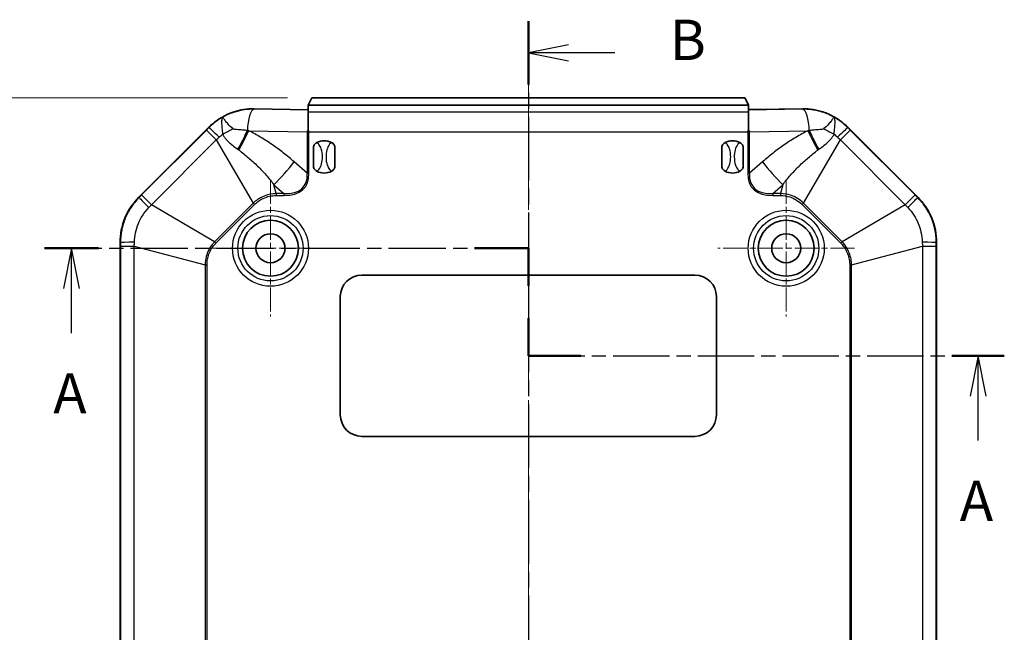
# Model space of a CAD drawing. Units: millimetres. Extents: x 1285 to 3661, y 1052 to 1473.
# Drawn here: x 3159 to 3251, y 1307 to 1364 of the extents above; entities that cross this region are included whole.
import ezdxf

# ---------------------------------------------------------------- set-up
doc = ezdxf.new("R2010")
doc.units = ezdxf.units.MM
doc.linetypes.add('CHAIN', pattern=[0.3543, 0.2362, -0.0295, 0.0591, -0.0295])
doc.layers.add('Center Mark (ISO)', color=7, linetype='Continuous', lineweight=18, true_color=0x80ffff)
doc.layers.add('Centerline (ISO)', color=7, linetype='Continuous', lineweight=18, true_color=0x80ffff)
for name, color, linetype, lineweight in [('Dimension (ISO)', 7, 'Continuous', 18), ('Section Line (ISO)', 7, 'CHAIN', 25), ('Visible (ISO)', 7, 'Continuous', 35), ('Visible Narrow (ISO)', 7, 'Continuous', 25)]:
    doc.layers.add(name, color=color, linetype=linetype, lineweight=lineweight)
doc.styles.add('Note Text (TK)', font='txt')
doc.dimstyles.new('Default - Method 1b (TK)', dxfattribs={"dimscale": 1.5, "dimtxt": 2.5, "dimasz": 2.5, "dimexe": 1, "dimexo": 1.5, "dimgap": 1, "dimtad": 1, "dimtoh": 1, "dimrnd": 1e-08, "dimdsep": 46, "dimtxsty": 'Note Text (TK)', "dimcen": 0.09, "dimdle": 5, "dimclrd": 100, "dimclre": 100, "dimclrt": 7, "dimadec": 1, "dimazin": 1, "dimtfac": 1, "dimtmove": 0, "dimatfit": 3, "dimfxl": 0, "dimtolj": 1, "dimlwd": -1, "dimlwe": -1, "dimarcsym": 0})

# ---------------------------------------------------------------- blocks, each defined once
blk = doc.blocks.new('2dTransSection4')
at = {"layer": 'Section Line (ISO)', "linetype": 'CHAIN', "ltscale": 15.059557}
blk.add_line((72.413, 201.686), (102.426, 201.686), dxfattribs=at)
at = {"layer": 'Section Line (ISO)', "linetype": 'Continuous', "lineweight": 50}
for p, q in [((72.413, 201.686), (75.748, 201.686)), ((99.091, 201.686), (102.426, 201.686)), ((102.426, 201.686), (102.426, 199.353)), ((102.426, 197.353), (102.426, 195.019)), ((102.426, 195.019), (105.682, 195.019)), ((128.704, 195.019), (131.96, 195.019))]:
    blk.add_line(p, q, dxfattribs=at)
at = {"layer": 'Section Line (ISO)', "linetype": 'Continuous'}
for p, q in [((74.08, 201.686), (73.58, 199.186)), ((74.08, 199.186), (74.08, 201.686)), ((74.58, 199.186), (74.08, 201.686)), ((74.08, 196.415), (74.08, 199.186)), ((130.332, 195.019), (129.832, 192.519)), ((130.332, 192.519), (130.332, 195.019)), ((130.832, 192.519), (130.332, 195.019)), ((130.332, 189.761), (130.332, 192.519))]:
    blk.add_line(p, q, dxfattribs=at)
at = {"layer": 'Section Line (ISO)', "linetype": 'CHAIN', "ltscale": 12.23069}
blk.add_line((102.426, 201.686), (102.426, 195.019), dxfattribs=at)
at = {"layer": 'Section Line (ISO)', "linetype": 'CHAIN', "ltscale": 14.833837}
blk.add_line((102.426, 195.019), (131.96, 195.019), dxfattribs=at)
at = {"layer": 'Section Line (ISO)', "char_height": 2.5, "attachment_point": 7, "line_spacing_factor": 0.25, "style": 'Note Text (TK)'}
for insert in [(72.944, 190.657), (129.196, 183.99)]:
    blk.add_mtext('A', dxfattribs=dict(at, insert=insert))
blk = doc.blocks.new('2dTransSection5')
at = {"layer": 'Section Line (ISO)', "linetype": 'CHAIN', "ltscale": 16.766771}
blk.add_line((102.427, 215.781), (102.427, 122.734), dxfattribs=at)
at = {"layer": 'Section Line (ISO)', "linetype": 'Continuous', "lineweight": 50}
blk.add_line((102.427, 215.781), (102.427, 211.841), dxfattribs=at)
at = {"layer": 'Section Line (ISO)', "linetype": 'Continuous'}
for p, q in [((104.927, 214.311), (102.427, 213.811)), ((104.927, 213.811), (102.427, 213.811)), ((102.427, 213.811), (104.927, 213.311)), ((107.801, 213.811), (104.927, 213.811))]:
    blk.add_line(p, q, dxfattribs=at)
at = {"layer": 'Section Line (ISO)', "insert": (111.199, 212.583), "char_height": 2.5, "attachment_point": 7, "line_spacing_factor": 0.25, "style": 'Note Text (TK)'}
blk.add_mtext('B', dxfattribs=at)
blk = doc.blocks.new('*D88')
at = {"layer": 'Defpoints', "color": 0, "transparency": 16777216}
for p in [(3186.643, 1356.444), (3155.41, 1231.444), (3186.643, 1231.444)]:
    blk.add_point(p, dxfattribs=at)
at = {"layer": 'Dimension (ISO)', "color": 100, "transparency": 16777216}
for p, q in [((3184.393, 1356.444), (3153.91, 1356.444)), ((3155.41, 1352.694), (3155.41, 1235.194)), ((3184.393, 1231.444), (3153.91, 1231.444))]:
    blk.add_line(p, q, dxfattribs=at)
for points in [[(3154.785, 1352.694), (3156.035, 1352.694), (3155.41, 1356.444)], [(3154.785, 1235.194), (3156.035, 1235.194), (3155.41, 1231.444)]]:
    blk.add_solid(points, dxfattribs=at)
at = {"layer": 'Dimension (ISO)', "color": 7, "transparency": 16777216, "insert": (3152.035, 1290.279), "char_height": 3.75, "attachment_point": 4, "rotation": 90, "style": 'Note Text (TK)'}
blk.add_mtext('\\A1;125', dxfattribs=at)

msp = doc.modelspace()

# ---------------------------------------------------------------- linework, layer by layer
at = {"layer": 'Center Mark (ISO)', "linetype": 'CHAIN', "ltscale": 9.408123}
for p, q in [((3182.7967, 1348.7936), (3182.7967, 1336.0936)), ((3230.7967, 1348.7936), (3230.7967, 1336.0936)), ((3189.1467, 1342.4436), (3176.4467, 1342.4436)), ((3237.1467, 1342.4436), (3224.4467, 1342.4436))]:
    msp.add_line(p, q, dxfattribs=at)
at = {"layer": 'Centerline (ISO)', "linetype": 'CHAIN', "ltscale": 23.990969}
msp.add_line((3206.7967, 1360.1936), (3206.7967, 1227.6936), dxfattribs=at)
at = {"layer": 'Visible (ISO)'}
for p, q in [((3186.6426, 1356.4436), (3186.2979, 1355.7539)), ((3226.9508, 1356.4436), (3186.6426, 1356.4436)), ((3227.2838, 1355.7773), (3226.9508, 1356.4436)), ((3186.2967, 1355.3306), (3181.282, 1355.4142)), ((3186.2967, 1355.1226), (3186.2967, 1355.7499)), ((3186.2977, 1355.7499), (3186.2967, 1355.7499)), ((3186.2979, 1355.7539), (3186.2977, 1355.7499)), ((3186.2979, 1355.7539), (3227.2967, 1355.7539)), ((3227.2967, 1355.7737), (3227.2967, 1355.7539)), ((3227.2967, 1355.7539), (3227.2967, 1355.1226)), ((3232.3114, 1355.4142), (3227.9419, 1355.3414)), ((3186.2967, 1353.4445), (3186.2967, 1355.1226)), ((3227.2967, 1355.1226), (3227.2967, 1353.4445)), ((3170.5541, 1347.2009), (3177.0393, 1353.6862)), ((3236.5541, 1353.6862), (3243.0393, 1347.2009)), ((3186.7967, 1350.0724), (3186.7967, 1351.8147)), ((3188.7967, 1351.8147), (3188.7967, 1350.0724)), ((3224.7967, 1350.0724), (3224.7967, 1351.8147)), ((3226.7967, 1351.8147), (3226.7967, 1350.0724)), ((3168.7967, 1244.9289), (3168.7967, 1342.9583)), ((3244.7967, 1342.9583), (3244.7967, 1244.9289)), ((3191.2967, 1339.9436), (3222.2967, 1339.9436)), ((3189.2967, 1326.9436), (3189.2967, 1337.9436)), ((3224.2967, 1337.9436), (3224.2967, 1326.9436)), ((3222.2967, 1324.9436), (3191.2967, 1324.9436))]:
    msp.add_line(p, q, dxfattribs=at)
for centre, radius in [((3182.7967, 1342.4436), 2.6), ((3230.7967, 1342.4436), 2.6), ((3182.7967, 1342.4436), 1.35), ((3230.7967, 1342.4436), 1.35)]:
    msp.add_circle(centre, radius, dxfattribs=at)
for centre, radius, start, end in [((3181.282, 1349.4436), 6, 115.41202, 135), ((3232.3114, 1349.4436), 6, 45, 64.58798), ((3187.7967, 1350.9436), 1.5, 62.720387, 117.279613), ((3225.7967, 1350.9436), 1.5, 62.720387, 117.279613), ((3187.7967, 1350.9436), 1.5, 242.720387, 297.279613), ((3225.7967, 1350.9436), 1.5, 242.720387, 297.279613), ((3174.7967, 1342.9583), 6, 135, 180), ((3238.7967, 1342.9583), 6, 0, 45), ((3191.2967, 1337.9436), 2, 90, 180), ((3222.2967, 1337.9436), 2, 0, 90), ((3191.2967, 1326.9436), 2, 180, 270), ((3222.2967, 1326.9436), 2, 270, 0)]:
    msp.add_arc(centre, radius, start, end, dxfattribs=at)
for centre, major_axis, ratio, start_param, end_param in [((3181.1824, 1349.4436), (5.9723, 0), 0.9998611, 1.5541289, 1.721065), ((3227.7837, 1355.7776), (0.5, 0), 0.0349208, 3.1590459, 3.369747), ((3232.411, 1349.4436), (5.9723, 0), 0.9998611, 1.4205277, 1.5874638), ((3227.7837, 1355.3651), (0.5, 0), 0.05, 3.369747, 5.0341395)]:
    msp.add_ellipse(centre, major_axis=major_axis, ratio=ratio, start_param=start_param, end_param=end_param, dxfattribs=at)
for points, knots in [([(3178.7072, 1354.863), (3178.931, 1354.9694), (3179.1652, 1355.0625), (3179.6986, 1355.2346), (3179.9999, 1355.3041), (3180.2884, 1355.3477)], [1.45995875, 1.45995875, 1.45995875, 1.45995875, 1.53046663, 1.53046663, 1.61897969, 1.61897969, 1.61897969, 1.61897969]), ([(3233.305, 1355.3477), (3233.4784, 1355.3215), (3233.6506, 1355.2869), (3234.1627, 1355.1599), (3234.5318, 1355.0314), (3234.8862, 1354.863)], [3.67292019, 3.67292019, 3.67292019, 3.67292019, 3.72524374, 3.72524374, 3.83475532, 3.83475532, 3.83475532, 3.83475532]), ([(3186.7967, 1351.8147), (3186.7967, 1351.8156), (3186.7967, 1351.8164), (3186.797, 1351.8704), (3186.8079, 1351.9261), (3186.8516, 1352.0351), (3186.8826, 1352.0848), (3186.9727, 1352.1901), (3187.0374, 1352.2397), (3187.1092, 1352.2767)], [-0.000257107, -0.000257107, -0.000257107, -0.000257107, 0, 0, 0.015930762, 0.015930762, 0.031469077, 0.031469077, 0.052988634, 0.052988634, 0.052988634, 0.052988634]), ([(3188.4842, 1352.2767), (3188.556, 1352.2397), (3188.6207, 1352.1901), (3188.7108, 1352.0848), (3188.7418, 1352.0351), (3188.7855, 1351.9261), (3188.7964, 1351.8704), (3188.7967, 1351.8164), (3188.7967, 1351.8156), (3188.7967, 1351.8147)], [0, 0, 0, 0, 0.024236219, 0.024236219, 0.041736458, 0.041736458, 0.05967861, 0.05967861, 0.059968178, 0.059968178, 0.059968178, 0.059968178]), ([(3224.7967, 1351.8147), (3224.7967, 1351.8156), (3224.7967, 1351.8164), (3224.797, 1351.8704), (3224.8079, 1351.9261), (3224.8516, 1352.0351), (3224.8826, 1352.0848), (3224.9727, 1352.1901), (3225.0374, 1352.2397), (3225.1092, 1352.2767)], [-0.000257107, -0.000257107, -0.000257107, -0.000257107, 0, 0, 0.015930762, 0.015930762, 0.031469077, 0.031469077, 0.052988634, 0.052988634, 0.052988634, 0.052988634]), ([(3226.4842, 1352.2767), (3226.556, 1352.2397), (3226.6207, 1352.1901), (3226.7108, 1352.0848), (3226.7418, 1352.0351), (3226.7855, 1351.9261), (3226.7964, 1351.8704), (3226.7967, 1351.8164), (3226.7967, 1351.8156), (3226.7967, 1351.8147)], [0, 0, 0, 0, 0.024236219, 0.024236219, 0.041736458, 0.041736458, 0.05967861, 0.05967861, 0.059968178, 0.059968178, 0.059968178, 0.059968178]), ([(3187.1092, 1349.6104), (3187.0374, 1349.6474), (3186.9727, 1349.6971), (3186.8826, 1349.8024), (3186.8516, 1349.8521), (3186.8079, 1349.961), (3186.797, 1350.0167), (3186.7967, 1350.0707), (3186.7967, 1350.0716), (3186.7967, 1350.0724)], [0, 0, 0, 0, 0.024236219, 0.024236219, 0.041736458, 0.041736458, 0.05967861, 0.05967861, 0.059968178, 0.059968178, 0.059968178, 0.059968178]), ([(3188.7967, 1350.0724), (3188.7967, 1350.0716), (3188.7967, 1350.0707), (3188.7964, 1350.0167), (3188.7855, 1349.961), (3188.7418, 1349.8521), (3188.7108, 1349.8024), (3188.6207, 1349.6971), (3188.556, 1349.6474), (3188.4842, 1349.6104)], [-0.000257107, -0.000257107, -0.000257107, -0.000257107, 0, 0, 0.015930762, 0.015930762, 0.031469077, 0.031469077, 0.052988634, 0.052988634, 0.052988634, 0.052988634]), ([(3225.1092, 1349.6104), (3225.0374, 1349.6474), (3224.9727, 1349.6971), (3224.8826, 1349.8024), (3224.8516, 1349.8521), (3224.8079, 1349.961), (3224.797, 1350.0167), (3224.7967, 1350.0707), (3224.7967, 1350.0716), (3224.7967, 1350.0724)], [0, 0, 0, 0, 0.024236219, 0.024236219, 0.041736458, 0.041736458, 0.05967861, 0.05967861, 0.059968178, 0.059968178, 0.059968178, 0.059968178]), ([(3226.7967, 1350.0724), (3226.7967, 1350.0716), (3226.7967, 1350.0707), (3226.7964, 1350.0167), (3226.7855, 1349.961), (3226.7418, 1349.8521), (3226.7108, 1349.8024), (3226.6207, 1349.6971), (3226.556, 1349.6474), (3226.4842, 1349.6104)], [-0.000257107, -0.000257107, -0.000257107, -0.000257107, 0, 0, 0.015930762, 0.015930762, 0.031469077, 0.031469077, 0.052988634, 0.052988634, 0.052988634, 0.052988634])]:
    msp.add_open_spline(points, degree=3, knots=knots, dxfattribs=at)
for points in [[(3186.2967, 1353.4445), (3186.2698, 1353.3907), (3186.244, 1353.3379), (3186.2197, 1353.2872)], [(3186.3778, 1353.2859), (3186.3516, 1353.337), (3186.3243, 1353.3902), (3186.2967, 1353.4445)], [(3227.2967, 1353.4445), (3227.2694, 1353.3909), (3227.2423, 1353.338), (3227.2156, 1353.2859)], [(3227.3737, 1353.2872), (3227.349, 1353.3388), (3227.3232, 1353.3914), (3227.2967, 1353.4445)]]:
    msp.add_open_spline(points, degree=3, dxfattribs=at)
at = {"layer": 'Visible Narrow (ISO)'}
for p, q in [((3181.282, 1355.4142), (3181.282, 1355.3776)), ((3232.3114, 1355.4142), (3232.3114, 1355.3776)), ((3186.2967, 1355.294), (3181.282, 1355.3776)), ((3186.2967, 1355.1226), (3227.2967, 1355.1226)), ((3232.3114, 1355.3776), (3227.2967, 1355.294)), ((3177.0393, 1353.6862), (3177.0637, 1353.6618)), ((3236.5297, 1353.6618), (3236.5541, 1353.6862)), ((3176.8373, 1353.4351), (3170.8052, 1347.4029)), ((3176.8373, 1353.4351), (3177.7477, 1352.5247)), ((3180.7689, 1353.3781), (3186.2197, 1353.2872)), ((3186.2197, 1353.2872), (3186.2197, 1349.4228)), ((3186.3778, 1349.4228), (3186.3778, 1353.2859)), ((3186.3778, 1353.2859), (3227.2156, 1353.2859)), ((3227.2156, 1353.2859), (3227.2156, 1349.4228)), ((3227.3737, 1353.2872), (3232.8245, 1353.3781)), ((3227.3737, 1349.4228), (3227.3737, 1353.2872)), ((3235.8457, 1352.5247), (3236.7561, 1353.4351)), ((3242.7882, 1347.4029), (3236.7561, 1353.4351)), ((3171.7156, 1346.4926), (3177.7477, 1352.5247)), ((3177.7477, 1352.5247), (3181.187, 1346.6414)), ((3232.4064, 1346.6414), (3235.8457, 1352.5247)), ((3235.8457, 1352.5247), (3241.8778, 1346.4926)), ((3186.2197, 1349.4228), (3185.012, 1350.4829)), ((3228.5814, 1350.4829), (3227.3737, 1349.4228)), ((3186.3778, 1349.4228), (3186.2197, 1349.4228)), ((3227.3737, 1349.4228), (3227.2156, 1349.4228)), ((3183.3306, 1347.5293), (3183.1147, 1348.3528)), ((3183.1147, 1348.3528), (3184.0528, 1347.5293)), ((3229.5406, 1347.5293), (3230.4787, 1348.3528)), ((3230.4787, 1348.3528), (3230.2628, 1347.5293)), ((3170.5785, 1347.1765), (3170.5541, 1347.2009)), ((3171.7156, 1346.4926), (3170.8052, 1347.4029)), ((3183.3306, 1347.5293), (3183.3306, 1347.3518)), ((3184.0528, 1347.5293), (3183.3306, 1347.5293)), ((3183.3306, 1347.3518), (3184.0528, 1347.3518)), ((3184.0528, 1347.5293), (3184.0528, 1347.3518)), ((3229.5406, 1347.5293), (3229.5406, 1347.3518)), ((3230.2628, 1347.5293), (3229.5406, 1347.5293)), ((3229.5406, 1347.3518), (3230.2628, 1347.3518)), ((3230.2628, 1347.5293), (3230.2628, 1347.3518)), ((3242.7882, 1347.4029), (3241.8778, 1346.4926)), ((3243.0393, 1347.2009), (3243.0149, 1347.1765)), ((3177.5988, 1343.0533), (3171.7156, 1346.4926)), ((3181.187, 1346.6414), (3177.5988, 1343.0533)), ((3177.7243, 1342.9278), (3181.3125, 1346.5159)), ((3181.187, 1346.6414), (3181.3125, 1346.5159)), ((3232.4064, 1346.6414), (3232.2809, 1346.5159)), ((3232.2809, 1346.5159), (3235.869, 1342.9278)), ((3235.9946, 1343.0533), (3232.4064, 1346.6414)), ((3241.8778, 1346.4926), (3235.9946, 1343.0533)), ((3168.7967, 1342.9583), (3168.8312, 1342.9583)), ((3168.8314, 1342.6379), (3170.1189, 1342.6379)), ((3168.8314, 1342.6379), (3168.8314, 1245.2493)), ((3170.1189, 1342.6379), (3176.7109, 1340.9097)), ((3170.1189, 1245.2493), (3170.1189, 1342.6379)), ((3177.5988, 1343.0533), (3177.7243, 1342.9278)), ((3235.9946, 1343.0533), (3235.869, 1342.9278)), ((3236.8825, 1340.9097), (3243.4745, 1342.6379)), ((3243.4745, 1342.6379), (3243.4745, 1245.2493)), ((3243.4745, 1342.6379), (3244.762, 1342.6379)), ((3244.762, 1245.2493), (3244.762, 1342.6379)), ((3244.7622, 1342.9583), (3244.7967, 1342.9583)), ((3176.7109, 1340.9097), (3176.7109, 1246.9774)), ((3176.7109, 1340.9097), (3176.8884, 1340.9097)), ((3176.8884, 1294.2155), (3176.8884, 1340.9097)), ((3236.8825, 1340.9097), (3236.705, 1340.9097)), ((3236.705, 1340.9097), (3236.705, 1294.2155)), ((3236.8825, 1246.9774), (3236.8825, 1340.9097))]:
    msp.add_line(p, q, dxfattribs=at)
for centre, radius in [((3182.7967, 1342.4436), 3.5368), ((3182.7967, 1342.4436), 3.0371), ((3230.7967, 1342.4436), 3.5368), ((3230.7967, 1342.4436), 3.0371)]:
    msp.add_circle(centre, radius, dxfattribs=at)
for centre, major_axis, ratio, start_param, end_param in [((3181.282, 1353.3801), (0.0333, 1.9997), 0.3161882, 0.0526625, 1.5688557), ((3232.3114, 1353.3801), (-0.0333, 1.9997), 0.3161882, 4.7143296, 6.2305228), ((3178.4762, 1352.2494), (-1.416, 1.4124), 0.0256459, 5.0691239, 6.2332105), ((3177.0951, 1354.7139), (5.408, 2.5989), 0.3399173, 4.7787654, 4.9613949), ((3236.4983, 1354.7139), (5.408, -2.5989), 0.3399173, 4.463383, 4.6460126), ((3235.1172, 1352.2494), (1.416, 1.4124), 0.0256459, 0.0499748, 1.2140614), ((3178.7531, 1353.4377), (2.7031, 5.3566), 0.2881389, 4.5210267, 4.8487875), ((3178.8716, 1353.3781), (-2.6947, -5.3609), 0.2854352, 1.3756479, 1.7132995), ((3234.7218, 1353.3781), (-2.6947, 5.3609), 0.2854352, 1.4282931, 1.7659447), ((3234.8403, 1353.4377), (2.7031, -5.3566), 0.2881389, 4.5759905, 4.9037513), ((3183.1147, 1350.4829), (3.9581, 4.5092), 0.2430046, 4.4423123, 4.9225436), ((3230.4787, 1350.4829), (3.9581, -4.5092), 0.2430046, 4.5022344, 4.9824657), ((3165.823, 1365.6611), (20.1026, -17.6456), 0.2430046, 6.0131086, 6.4933399), ((3165.823, 1365.6611), (20.0113, -17.5654), 0.2253355, 6.0131086, 6.4933399), ((3247.7704, 1365.6611), (-20.1026, -17.6456), 0.2430046, 6.0730307, 6.553262), ((3247.7704, 1365.6611), (-20.0113, -17.5654), 0.2253355, 6.0730307, 6.553262), ((3171.9909, 1345.7641), (-1.4124, 1.416), 0.0256459, 0.0499748, 1.2140614), ((3241.6025, 1345.7641), (1.4124, 1.416), 0.0256459, 5.0691239, 6.2332105), ((3170.8287, 1342.9583), (-2, -0.0026), 0.0256459, 5.0691239, 6.2332105), ((3242.7647, 1342.9583), (2, -0.0026), 0.0256459, 0.0499748, 1.2140614)]:
    msp.add_ellipse(centre, major_axis=major_axis, ratio=ratio, start_param=start_param, end_param=end_param, dxfattribs=at)
for points, knots in [([(3178.3605, 1354.6457), (3178.3244, 1354.6255), (3178.2885, 1354.6048), (3177.8208, 1354.329), (3177.418, 1354.0167), (3177.0637, 1353.6618)], [-0.10836011, -0.10836011, -0.10836011, -0.10836011, -0.10010151, -0.10010151, 0, 0, 0, 0]), ([(3178.3605, 1354.6457), (3178.316, 1354.6096), (3178.2847, 1354.5468), (3178.2481, 1354.3712), (3178.2426, 1354.2593), (3178.2469, 1354.1237), (3178.2512, 1353.988), (3178.2653, 1353.8313), (3178.3009, 1353.4745), (3178.323, 1353.2747), (3178.3352, 1353.0521)], [-0.94188611, -0.94188611, -0.94188611, -0.94188611, -0.70641458, -0.70641458, -0.47094305, -0.47094305, -0.47094305, -0.23547153, -0.23547153, 0, 0, 0, 0]), ([(3181.282, 1355.3776), (3180.6741, 1355.3843), (3180.0658, 1355.2969), (3179.0952, 1355.001), (3178.7176, 1354.8418), (3178.3605, 1354.6457)], [-1.58746377, -1.58746377, -1.58746377, -1.58746377, -1.28018819, -1.28018819, -1.07368915, -1.07368915, -1.07368915, -1.07368915]), ([(3179.284, 1353.5728), (3179.1159, 1353.7109), (3178.9809, 1353.8489), (3178.7548, 1354.1013), (3178.6642, 1354.2159), (3178.5909, 1354.3135), (3178.5176, 1354.4112), (3178.4633, 1354.49), (3178.3873, 1354.6035), (3178.3662, 1354.6374), (3178.3605, 1354.6457)], [0, 0, 0, 0, 0.23547153, 0.23547153, 0.47094305, 0.47094305, 0.47094305, 0.70641458, 0.70641458, 0.94188611, 0.94188611, 0.94188611, 0.94188611]), ([(3235.2329, 1354.6457), (3234.8302, 1354.8668), (3234.4014, 1355.041), (3233.9581, 1355.1635), (3233.4232, 1355.3113), (3232.8671, 1355.3837), (3232.3114, 1355.3776)], [1.07368915, 1.07368915, 1.07368915, 1.07368915, 1.30654625, 1.30654625, 1.30654625, 1.58746377, 1.58746377, 1.58746377, 1.58746377]), ([(3235.2329, 1354.6457), (3235.2272, 1354.6374), (3235.2061, 1354.6035), (3235.1301, 1354.49), (3235.0758, 1354.4112), (3235.0025, 1354.3135), (3234.9292, 1354.2159), (3234.8386, 1354.1013), (3234.6125, 1353.8489), (3234.4775, 1353.7109), (3234.3094, 1353.5728)], [-0.00483516, -0.00483516, -0.00483516, -0.00483516, 0.23063637, 0.23063637, 0.46610789, 0.46610789, 0.46610789, 0.70157942, 0.70157942, 0.93705095, 0.93705095, 0.93705095, 0.93705095]), ([(3235.2581, 1353.0521), (3235.2704, 1353.2747), (3235.2925, 1353.4745), (3235.3281, 1353.8313), (3235.3422, 1353.988), (3235.3465, 1354.1237), (3235.3507, 1354.2593), (3235.3453, 1354.3712), (3235.3087, 1354.5468), (3235.2774, 1354.6096), (3235.2329, 1354.6457)], [-0.93705095, -0.93705095, -0.93705095, -0.93705095, -0.70157942, -0.70157942, -0.46610789, -0.46610789, -0.46610789, -0.23063637, -0.23063637, 0.00483516, 0.00483516, 0.00483516, 0.00483516]), ([(3177.0637, 1353.6618), (3177.026, 1353.624), (3176.9883, 1353.5862), (3176.9128, 1353.5106), (3176.8751, 1353.4729), (3176.8373, 1353.4351)], [0, 0, 0, 0, 0.016021929, 0.016021929, 0.032043857, 0.032043857, 0.032043857, 0.032043857]), ([(3180.6498, 1353.3945), (3180.5792, 1353.4043), (3180.5098, 1353.4127), (3180.2682, 1353.4386), (3180.1045, 1353.4496), (3179.8411, 1353.466), (3179.7347, 1353.4722), (3179.5722, 1353.4873), (3179.5105, 1353.4951), (3179.4099, 1353.5151), (3179.3691, 1353.5268), (3179.3156, 1353.5508), (3179.2981, 1353.5612), (3179.284, 1353.5728)], [0, 0, 0, 0, 0.0248593, 0.0248593, 0.08853196, 0.08853196, 0.13751092, 0.13751092, 0.17302166, 0.17302166, 0.2046684, 0.2046684, 0.22444761, 0.22444761, 0.22444761, 0.22444761]), ([(3234.3094, 1353.5728), (3234.2953, 1353.5612), (3234.2778, 1353.5508), (3234.2243, 1353.5268), (3234.1835, 1353.5151), (3234.0829, 1353.4951), (3234.0212, 1353.4873), (3233.8587, 1353.4722), (3233.7523, 1353.466), (3233.4889, 1353.4496), (3233.3252, 1353.4386), (3233.0836, 1353.4127), (3233.0142, 1353.4043), (3232.9436, 1353.3945)], [0, 0, 0, 0, 0.01977921, 0.01977921, 0.05142595, 0.05142595, 0.08693669, 0.08693669, 0.13591565, 0.13591565, 0.19958831, 0.19958831, 0.22444761, 0.22444761, 0.22444761, 0.22444761]), ([(3236.7561, 1353.4351), (3236.7183, 1353.4729), (3236.6806, 1353.5106), (3236.6051, 1353.5862), (3236.5674, 1353.624), (3236.5297, 1353.6618)], [0, 0, 0, 0, 0.016021929, 0.016021929, 0.032043857, 0.032043857, 0.032043857, 0.032043857]), ([(3177.7477, 1352.5247), (3177.7925, 1352.5669), (3177.8372, 1352.6089), (3177.9265, 1352.6929), (3177.9711, 1352.7348), (3178.0156, 1352.7766)], [-0.032043857, -0.032043857, -0.032043857, -0.032043857, -0.016021929, -0.016021929, 0, 0, 0, 0]), ([(3178.3352, 1353.0521), (3178.3626, 1352.9965), (3178.3928, 1352.9421), (3178.4774, 1352.805), (3178.5352, 1352.7252), (3178.6657, 1352.565), (3178.7396, 1352.4854), (3178.9216, 1352.306), (3179.0316, 1352.2103), (3179.2871, 1352.0011), (3179.4344, 1351.8902), (3179.6393, 1351.7386), (3179.6968, 1351.6964), (3179.7542, 1351.6543)], [-0.22444761, -0.22444761, -0.22444761, -0.22444761, -0.2046684, -0.2046684, -0.17302166, -0.17302166, -0.13751092, -0.13751092, -0.08853196, -0.08853196, -0.0248593, -0.0248593, 0, 0, 0, 0]), ([(3180.7689, 1353.3781), (3180.7491, 1353.3808), (3180.7292, 1353.3835), (3180.6895, 1353.389), (3180.6696, 1353.3917), (3180.6498, 1353.3945)], [-0.013846663, -0.013846663, -0.013846663, -0.013846663, -0.006923332, -0.006923332, 0, 0, 0, 0]), ([(3185.012, 1350.4829), (3184.6884, 1350.767), (3184.3562, 1351.042), (3183.6765, 1351.5714), (3183.329, 1351.8258), (3182.9746, 1352.0689), (3182.6201, 1352.3119), (3182.2588, 1352.5435), (3181.5233, 1352.9811), (3181.1491, 1353.187), (3180.7689, 1353.3781)], [-0.5327888, -0.5327888, -0.5327888, -0.5327888, -0.3995916, -0.3995916, -0.2663944, -0.2663944, -0.2663944, -0.1331972, -0.1331972, 0, 0, 0, 0]), ([(3232.8245, 1353.3781), (3232.4443, 1353.187), (3232.0701, 1352.9811), (3231.3346, 1352.5435), (3230.9733, 1352.3119), (3230.6188, 1352.0689), (3230.2644, 1351.8258), (3229.9169, 1351.5714), (3229.2372, 1351.042), (3228.905, 1350.767), (3228.5814, 1350.4829)], [-0.5327888, -0.5327888, -0.5327888, -0.5327888, -0.3995916, -0.3995916, -0.2663944, -0.2663944, -0.2663944, -0.1331972, -0.1331972, 0, 0, 0, 0]), ([(3232.9436, 1353.3945), (3232.9238, 1353.3917), (3232.9039, 1353.389), (3232.8642, 1353.3835), (3232.8443, 1353.3808), (3232.8245, 1353.3781)], [-0.013846663, -0.013846663, -0.013846663, -0.013846663, -0.006923332, -0.006923332, 0, 0, 0, 0]), ([(3233.8391, 1351.6543), (3233.8966, 1351.6964), (3233.9541, 1351.7386), (3234.159, 1351.8902), (3234.3063, 1352.0011), (3234.5618, 1352.2103), (3234.6718, 1352.306), (3234.8538, 1352.4854), (3234.9277, 1352.565), (3235.0582, 1352.7252), (3235.116, 1352.805), (3235.2006, 1352.9421), (3235.2308, 1352.9965), (3235.2581, 1353.0521)], [-0.22444761, -0.22444761, -0.22444761, -0.22444761, -0.19958831, -0.19958831, -0.13591565, -0.13591565, -0.08693669, -0.08693669, -0.05142595, -0.05142595, -0.01977921, -0.01977921, 0, 0, 0, 0]), ([(3235.5778, 1352.7766), (3235.6223, 1352.7348), (3235.6669, 1352.6929), (3235.7562, 1352.6089), (3235.8009, 1352.5669), (3235.8457, 1352.5247)], [-0.032043857, -0.032043857, -0.032043857, -0.032043857, -0.016021929, -0.016021929, 0, 0, 0, 0]), ([(3187.1092, 1349.6104), (3187.178, 1349.6523), (3187.2386, 1349.7077), (3187.4139, 1349.9162), (3187.494, 1350.1013), (3187.6041, 1350.5033), (3187.6294, 1350.724), (3187.6294, 1350.9436), (3187.6294, 1351.1997), (3187.5947, 1351.4616), (3187.4644, 1351.8473), (3187.3946, 1351.9906), (3187.2447, 1352.1739), (3187.1815, 1352.2327), (3187.1092, 1352.2767)], [0.35769375, 0.35769375, 0.35769375, 0.35769375, 0.37335802, 0.37335802, 0.4106834, 0.4106834, 0.45122659, 0.45122659, 0.45122659, 0.49850944, 0.49850944, 0.52804839, 0.52804839, 0.54452054, 0.54452054, 0.54452054, 0.54452054]), ([(3188.4842, 1352.2767), (3188.4154, 1352.2348), (3188.3548, 1352.1795), (3188.1795, 1351.971), (3188.0994, 1351.7859), (3187.9893, 1351.3839), (3187.964, 1351.1632), (3187.964, 1350.9436), (3187.964, 1350.6875), (3187.9987, 1350.4256), (3188.129, 1350.0398), (3188.1988, 1349.8965), (3188.3487, 1349.7133), (3188.4119, 1349.6545), (3188.4842, 1349.6104)], [0.35769375, 0.35769375, 0.35769375, 0.35769375, 0.37335802, 0.37335802, 0.4106834, 0.4106834, 0.45122659, 0.45122659, 0.45122659, 0.49850944, 0.49850944, 0.52804839, 0.52804839, 0.54452054, 0.54452054, 0.54452054, 0.54452054]), ([(3225.1092, 1349.6104), (3225.178, 1349.6523), (3225.2386, 1349.7077), (3225.4139, 1349.9162), (3225.494, 1350.1013), (3225.6041, 1350.5033), (3225.6294, 1350.724), (3225.6294, 1350.9436), (3225.6294, 1351.1997), (3225.5947, 1351.4616), (3225.4644, 1351.8473), (3225.3946, 1351.9906), (3225.2447, 1352.1739), (3225.1815, 1352.2327), (3225.1092, 1352.2767)], [0.35769375, 0.35769375, 0.35769375, 0.35769375, 0.37335802, 0.37335802, 0.4106834, 0.4106834, 0.45122659, 0.45122659, 0.45122659, 0.49850944, 0.49850944, 0.52804839, 0.52804839, 0.54452054, 0.54452054, 0.54452054, 0.54452054]), ([(3226.4842, 1352.2767), (3226.4154, 1352.2348), (3226.3548, 1352.1795), (3226.1795, 1351.971), (3226.0994, 1351.7859), (3225.9893, 1351.3839), (3225.964, 1351.1632), (3225.964, 1350.9436), (3225.964, 1350.6875), (3225.9987, 1350.4256), (3226.129, 1350.0398), (3226.1988, 1349.8965), (3226.3487, 1349.7133), (3226.4119, 1349.6545), (3226.4842, 1349.6104)], [0.35769375, 0.35769375, 0.35769375, 0.35769375, 0.37335802, 0.37335802, 0.4106834, 0.4106834, 0.45122659, 0.45122659, 0.45122659, 0.49850944, 0.49850944, 0.52804839, 0.52804839, 0.54452054, 0.54452054, 0.54452054, 0.54452054]), ([(3179.7542, 1351.6543), (3179.7702, 1351.6426), (3179.7862, 1351.6308), (3179.8182, 1351.6074), (3179.8342, 1351.5957), (3179.8502, 1351.584)], [0, 0, 0, 0, 0.006923332, 0.006923332, 0.013846663, 0.013846663, 0.013846663, 0.013846663]), ([(3179.8502, 1351.584), (3180.1575, 1351.3588), (3180.4577, 1351.1205), (3181.0417, 1350.6211), (3181.3254, 1350.36), (3181.5994, 1350.089), (3181.8735, 1349.8179), (3182.1379, 1349.5368), (3182.6441, 1348.9572), (3182.8859, 1348.6587), (3183.1147, 1348.3528)], [0, 0, 0, 0, 0.1331972, 0.1331972, 0.2663944, 0.2663944, 0.2663944, 0.3995916, 0.3995916, 0.5327888, 0.5327888, 0.5327888, 0.5327888]), ([(3230.4787, 1348.3528), (3230.7075, 1348.6587), (3230.9493, 1348.9572), (3231.4555, 1349.5368), (3231.7199, 1349.8179), (3231.994, 1350.089), (3232.268, 1350.36), (3232.5517, 1350.6211), (3233.1356, 1351.1205), (3233.4359, 1351.3588), (3233.7432, 1351.584)], [0, 0, 0, 0, 0.1331972, 0.1331972, 0.2663944, 0.2663944, 0.2663944, 0.3995916, 0.3995916, 0.5327888, 0.5327888, 0.5327888, 0.5327888]), ([(3233.7432, 1351.584), (3233.7592, 1351.5957), (3233.7752, 1351.6074), (3233.8072, 1351.6308), (3233.8232, 1351.6426), (3233.8391, 1351.6543)], [0, 0, 0, 0, 0.006923332, 0.006923332, 0.013846663, 0.013846663, 0.013846663, 0.013846663]), ([(3170.5785, 1347.1765), (3170.2825, 1346.8811), (3170.0164, 1346.5525), (3169.5932, 1345.8995), (3169.4241, 1345.5782), (3169.286, 1345.2455), (3169.1367, 1344.8858), (3169.0222, 1344.5098), (3168.869, 1343.7399), (3168.8309, 1343.3473), (3168.8312, 1342.9583)], [0, 0, 0, 0, 0.0834685, 0.0834685, 0.15528815, 0.15528815, 0.15528815, 0.23293223, 0.23293223, 0.31057631, 0.31057631, 0.31057631, 0.31057631]), ([(3170.8052, 1347.4029), (3170.7674, 1347.3652), (3170.7296, 1347.3274), (3170.6541, 1347.252), (3170.6163, 1347.2142), (3170.5785, 1347.1765)], [0, 0, 0, 0, 0.016021929, 0.016021929, 0.032043857, 0.032043857, 0.032043857, 0.032043857]), ([(3183.3306, 1347.5293), (3182.8877, 1347.5234), (3182.4492, 1347.4225), (3181.7348, 1347.0904), (3181.4383, 1346.8861), (3181.187, 1346.6414)], [-1.85142752, -1.85142752, -1.85142752, -1.85142752, -1.72737962, -1.72737962, -1.62834566, -1.62834566, -1.62834566, -1.62834566]), ([(3181.3125, 1346.5159), (3181.5459, 1346.7493), (3181.8246, 1346.9443), (3182.4985, 1347.2587), (3182.9138, 1347.3518), (3183.3306, 1347.3518)], [1.62834566, 1.62834566, 1.62834566, 1.62834566, 1.72737962, 1.72737962, 1.85142752, 1.85142752, 1.85142752, 1.85142752]), ([(3232.4064, 1346.6414), (3232.0647, 1346.9741), (3231.6445, 1347.2279), (3230.8941, 1347.4725), (3230.5773, 1347.5251), (3230.2628, 1347.5293)], [-0.2234656, -0.2234656, -0.2234656, -0.2234656, -0.08880146, -0.08880146, 0, 0, 0, 0]), ([(3230.2628, 1347.3518), (3230.5588, 1347.3518), (3230.8583, 1347.3045), (3231.5671, 1347.0755), (3231.9635, 1346.8333), (3232.2809, 1346.5159)], [0, 0, 0, 0, 0.08880146, 0.08880146, 0.2234656, 0.2234656, 0.2234656, 0.2234656]), ([(3243.0149, 1347.1765), (3242.9771, 1347.2142), (3242.9393, 1347.252), (3242.8638, 1347.3274), (3242.826, 1347.3652), (3242.7882, 1347.4029)], [0, 0, 0, 0, 0.016021929, 0.016021929, 0.032043857, 0.032043857, 0.032043857, 0.032043857]), ([(3244.7622, 1342.9583), (3244.7625, 1343.3764), (3244.7183, 1343.797), (3244.5559, 1344.558), (3244.4483, 1344.9047), (3244.3106, 1345.2376), (3244.1619, 1345.5975), (3243.977, 1345.9444), (3243.5409, 1346.5971), (3243.2902, 1346.9017), (3243.0149, 1347.1765)], [0, 0, 0, 0, 0.0834685, 0.0834685, 0.15528815, 0.15528815, 0.15528815, 0.23293223, 0.23293223, 0.31057631, 0.31057631, 0.31057631, 0.31057631]), ([(3171.4636, 1346.2246), (3171.5055, 1346.2692), (3171.5474, 1346.3138), (3171.6313, 1346.4031), (3171.6734, 1346.4478), (3171.7156, 1346.4926)], [-0.032043857, -0.032043857, -0.032043857, -0.032043857, -0.016021929, -0.016021929, 0, 0, 0, 0]), ([(3241.8778, 1346.4926), (3241.92, 1346.4478), (3241.9621, 1346.4031), (3242.046, 1346.3138), (3242.0879, 1346.2692), (3242.1298, 1346.2246)], [-0.032043857, -0.032043857, -0.032043857, -0.032043857, -0.016021929, -0.016021929, 0, 0, 0, 0]), ([(3170.1302, 1343.0055), (3170.1395, 1343.3013), (3170.1757, 1343.5988), (3170.3013, 1344.182), (3170.3904, 1344.4668), (3170.5038, 1344.74), (3170.6087, 1344.9927), (3170.7352, 1345.2376), (3171.0495, 1345.7384), (3171.2458, 1345.9927), (3171.4636, 1346.2246)], [-0.31057631, -0.31057631, -0.31057631, -0.31057631, -0.23293223, -0.23293223, -0.15528815, -0.15528815, -0.15528815, -0.0834685, -0.0834685, 0, 0, 0, 0]), ([(3242.1298, 1346.2246), (3242.3324, 1346.0089), (3242.5172, 1345.7729), (3242.8407, 1345.2717), (3242.9791, 1345.0074), (3243.0921, 1344.734), (3243.1966, 1344.4811), (3243.2803, 1344.2185), (3243.4122, 1343.6421), (3243.4532, 1343.3235), (3243.4632, 1343.0055)], [-0.31057631, -0.31057631, -0.31057631, -0.31057631, -0.23293223, -0.23293223, -0.15528815, -0.15528815, -0.15528815, -0.0834685, -0.0834685, 0, 0, 0, 0]), ([(3168.8312, 1342.9583), (3168.8313, 1342.9049), (3168.8313, 1342.8515), (3168.8314, 1342.7447), (3168.8314, 1342.6913), (3168.8314, 1342.6379)], [0, 0, 0, 0, 0.016021929, 0.016021929, 0.032043857, 0.032043857, 0.032043857, 0.032043857]), ([(3170.1189, 1342.6379), (3170.1207, 1342.6994), (3170.1226, 1342.7607), (3170.1264, 1342.8833), (3170.1283, 1342.9444), (3170.1302, 1343.0055)], [-0.032043857, -0.032043857, -0.032043857, -0.032043857, -0.016021929, -0.016021929, 0, 0, 0, 0]), ([(3177.5988, 1343.0533), (3177.5172, 1342.9694), (3177.4401, 1342.8808), (3177.1134, 1342.4598), (3176.9253, 1342.0808), (3176.7507, 1341.4303), (3176.7144, 1341.1694), (3176.7109, 1340.9097)], [-0.22374079, -0.22374079, -0.22374079, -0.22374079, -0.19067942, -0.19067942, -0.07333824, -0.07333824, 0, 0, 0, 0]), ([(3176.8884, 1340.9097), (3176.8884, 1341.1542), (3176.9205, 1341.4006), (3177.0826, 1342.0152), (3177.2613, 1342.3733), (3177.5728, 1342.7672), (3177.6464, 1342.8498), (3177.7243, 1342.9278)], [0, 0, 0, 0, 0.07333824, 0.07333824, 0.19067942, 0.19067942, 0.22374079, 0.22374079, 0.22374079, 0.22374079]), ([(3235.869, 1342.9278), (3236.0419, 1342.7549), (3236.1935, 1342.5581), (3236.5134, 1342.009), (3236.6402, 1341.6295), (3236.6985, 1341.1306), (3236.705, 1341.02), (3236.705, 1340.9097)], [0, 0, 0, 0, 0.0733252, 0.0733252, 0.19064551, 0.19064551, 0.22374088, 0.22374088, 0.22374088, 0.22374088]), ([(3236.8825, 1340.9097), (3236.8809, 1341.0269), (3236.8727, 1341.1442), (3236.806, 1341.6729), (3236.671, 1342.0738), (3236.3345, 1342.6572), (3236.1757, 1342.8672), (3235.9946, 1343.0533)], [-0.22374088, -0.22374088, -0.22374088, -0.22374088, -0.19064551, -0.19064551, -0.0733252, -0.0733252, 0, 0, 0, 0]), ([(3243.4632, 1343.0055), (3243.4651, 1342.9444), (3243.467, 1342.8833), (3243.4708, 1342.7607), (3243.4727, 1342.6994), (3243.4745, 1342.6379)], [-0.032043857, -0.032043857, -0.032043857, -0.032043857, -0.016021929, -0.016021929, 0, 0, 0, 0]), ([(3244.762, 1342.6379), (3244.762, 1342.6913), (3244.762, 1342.7447), (3244.7621, 1342.8515), (3244.7621, 1342.9049), (3244.7622, 1342.9583)], [0, 0, 0, 0, 0.016021929, 0.016021929, 0.032043857, 0.032043857, 0.032043857, 0.032043857])]:
    msp.add_open_spline(points, degree=3, knots=knots, dxfattribs=at)
for points in [[(3236.5297, 1353.6618), (3236.1461, 1354.046), (3235.7076, 1354.379), (3235.2329, 1354.6457)], [(3178.0156, 1352.7766), (3178.118, 1352.8727), (3178.2247, 1352.9648), (3178.3352, 1353.0521)], [(3235.2581, 1353.0521), (3235.3687, 1352.9647), (3235.4754, 1352.8727), (3235.5778, 1352.7766)]]:
    msp.add_open_spline(points, degree=3, dxfattribs=at)

# ---------------------------------------------------------------- block references
at = {"layer": 'Section Line (ISO)', "xscale": 1.5, "yscale": 1.5, "zscale": 1.5}
for name in ['2dTransSection5', '2dTransSection4']:
    msp.add_blockref(name, (3053.1567, 1039.9145), dxfattribs=at)

# ---------------------------------------------------------------- dimensions: what is measured, and where the dimension line sits
at = {"layer": 'Dimension (ISO)', "color": 100, "true_color": 0x00ff3f}
dim = msp.add_linear_dim(base=(3155.4097, 1231.4436), p1=(3186.6426, 1356.4436), p2=(3186.6426, 1231.4436), angle=90, dimstyle='Default - Method 1b (TK)', override={"dimgap": 1, "dimtoh": 0, "dimdec": 2, "dimtol": 0, "dimlim": 0, "dimtp": 0, "dimtm": 0, "dimtdec": 2, "dimtofl": 0, "dimatfit": 1}, dxfattribs=at)
dim.commit()
dim.dimension.update_dxf_attribs({"geometry": '*D88', "text_midpoint": (3155.4097, 1293.9436), "dimtype": 160})

doc.saveas('drawing.dxf')
